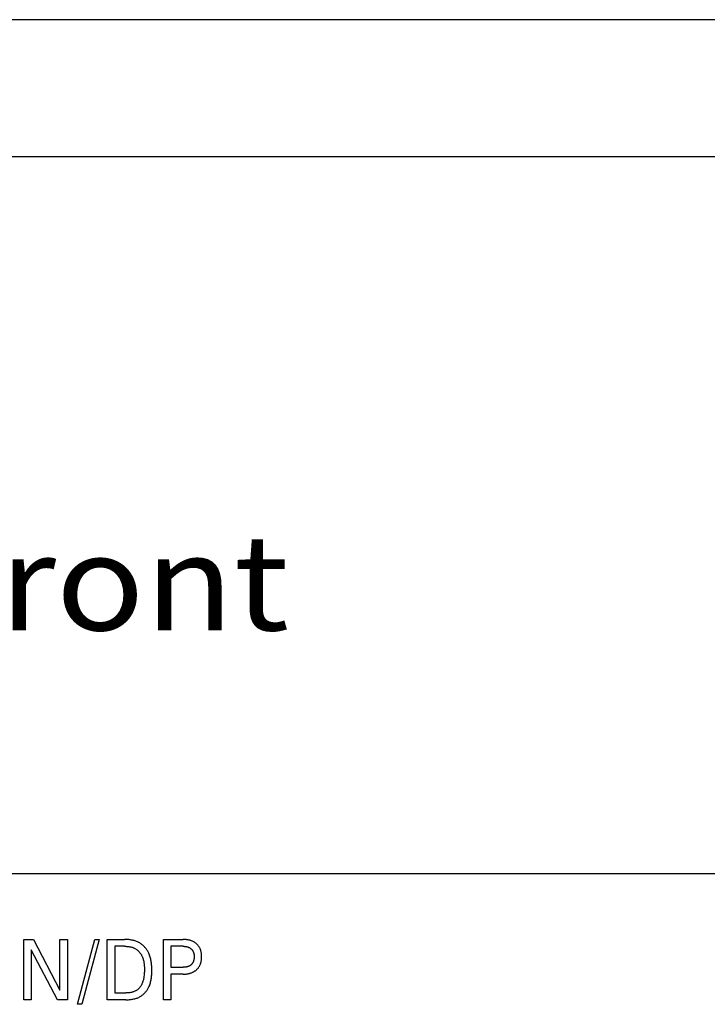
# Model space of a CAD drawing. Extents: x 0 to 594, y 0 to 420.
# Drawn here: x 246 to 272, y 384 to 420 of the extents above; entities that cross this region are included whole.
import ezdxf
from ezdxf.enums import TextEntityAlignment as Align

# ---------------------------------------------------------------- set-up
doc = ezdxf.new("R2010")
doc.units = 0
doc.header["$LTSCALE"] = 32.67
doc.header["$MEASUREMENT"] = 0
for name, color, linetype in [('10000_FRONT', 7, 'CONTINUOUS'), ('10300_FRONT_GERMAN_ENGLISH', 7, 'CONTINUOUS'), ('90000_FRAME', 7, 'CONTINUOUS')]:
    doc.layers.add(name, color=color, linetype=linetype)

msp = doc.modelspace()

# ---------------------------------------------------------------- linework, layer by layer
at = {"layer": '10000_FRONT', "color": 7, "linetype": 'Continuous'}
for p, q in [((225.61858, 388.85639), (344.01877, 388.85639)), ((246.63608, 384.25639), (246.63608, 386.45639)), ((246.63608, 386.45639), (246.9883, 386.45639)), ((246.9883, 386.45639), (247.95515, 384.61188)), ((247.95515, 384.61188), (247.95515, 386.45639)), ((247.95515, 386.45639), (248.22457, 386.45639)), ((248.22457, 386.45639), (248.22457, 384.25639)), ((248.59363, 384.09112), (249.22369, 386.45639)), ((249.38367, 386.45639), (248.7536, 384.09112)), ((249.22369, 386.45639), (249.38367, 386.45639)), ((249.68116, 384.25639), (249.68116, 386.45639)), ((249.68116, 386.45639), (250.30841, 386.45639)), ((251.73132, 384.25639), (251.73132, 386.45639)), ((251.73132, 386.45639), (252.45119, 386.45639)), ((246.90551, 386.08063), (246.90551, 384.25639)), ((247.86113, 384.25639), (246.90551, 386.08063)), ((249.95199, 386.20692), (249.95199, 384.50586)), ((250.30841, 386.20692), (249.95199, 386.20692)), ((252.00215, 386.20692), (252.00215, 385.43981)), ((252.45119, 386.20692), (252.00215, 386.20692)), ((252.00215, 385.43981), (252.45119, 385.43981)), ((252.00215, 385.19034), (252.00215, 384.25639)), ((252.45119, 385.19034), (252.00215, 385.19034)), ((246.90551, 384.25639), (246.63608, 384.25639)), ((248.22457, 384.25639), (247.86113, 384.25639)), ((250.36174, 384.25639), (249.68116, 384.25639)), ((249.95199, 384.50586), (250.36314, 384.50586)), ((252.00215, 384.25639), (251.73132, 384.25639)), ((248.7536, 384.09112), (248.59363, 384.09112))]:
    msp.add_line(p, q, dxfattribs=at)
for points in [[(250.36174, 384.25639), (250.39344, 384.25668), (250.42531, 384.25758), (250.45729, 384.25914), (250.48933, 384.26141), (250.52138, 384.26441), (250.55337, 384.26821), (250.58524, 384.27285), (250.61695, 384.27836), (250.64844, 384.28481), (250.67965, 384.29222), (250.71053, 384.30065), (250.74101, 384.31014), (250.77105, 384.32073), (250.80059, 384.33248), (250.82957, 384.34542), (250.85793, 384.3596), (250.88562, 384.37506), (250.90951, 384.38983), (250.93281, 384.40559), (250.9555, 384.4223), (250.97758, 384.43991), (250.99901, 384.45839), (251.01979, 384.47769), (251.0399, 384.49775), (251.05931, 384.51855), (251.07801, 384.54002), (251.09599, 384.56214), (251.11322, 384.58484), (251.12969, 384.6081), (251.14537, 384.63187), (251.16026, 384.65609), (251.17433, 384.68073), (251.18757, 384.70574), (251.19995, 384.73107), (251.21529, 384.76568), (251.22911, 384.80076), (251.2415, 384.8363), (251.25253, 384.87224), (251.26226, 384.90858), (251.27078, 384.94526), (251.27815, 384.98227), (251.28444, 385.01956), (251.28973, 385.05711), (251.29409, 385.09489), (251.29759, 385.13285), (251.3003, 385.17097), (251.3023, 385.20923), (251.30365, 385.24757), (251.30444, 385.28598), (251.30473, 385.32443), (251.30457, 385.36277), (251.30393, 385.40108), (251.30274, 385.43934), (251.30094, 385.47751), (251.29847, 385.51557), (251.29526, 385.55349), (251.29127, 385.59124), (251.28641, 385.62879), (251.28064, 385.66612), (251.27389, 385.7032), (251.2661, 385.73999), (251.25721, 385.77648), (251.24715, 385.81263), (251.23586, 385.84841), (251.22329, 385.8838), (251.20936, 385.91877), (251.19403, 385.9533), (251.18168, 385.97865), (251.16854, 386.0037), (251.15461, 386.02841), (251.13991, 386.05273), (251.12446, 386.07663), (251.10827, 386.10006), (251.09135, 386.123), (251.07373, 386.14539), (251.05542, 386.16719), (251.03642, 386.18838), (251.01677, 386.2089), (250.99647, 386.22871), (250.97553, 386.24779), (250.95399, 386.26608), (250.93183, 386.28355), (250.9091, 386.30015), (250.88579, 386.31586), (250.86192, 386.33062), (250.83433, 386.34612), (250.8061, 386.3604), (250.77728, 386.37352), (250.74792, 386.3855), (250.71807, 386.39638), (250.68778, 386.40621), (250.65711, 386.41503), (250.62609, 386.42287), (250.59479, 386.42977), (250.56326, 386.43578), (250.53153, 386.44094), (250.49967, 386.44528), (250.46772, 386.44884), (250.43573, 386.45166), (250.40376, 386.45379), (250.37184, 386.45526), (250.34005, 386.45611), (250.30841, 386.45639)], [(252.45119, 385.19034), (252.47771, 385.19064), (252.50422, 385.19158), (252.53072, 385.19319), (252.55716, 385.19551), (252.58354, 385.19858), (252.60981, 385.20245), (252.63596, 385.20714), (252.65626, 385.21141), (252.67644, 385.21623), (252.69648, 385.2216), (252.71635, 385.22757), (252.73602, 385.23412), (252.75547, 385.2413), (252.77467, 385.2491), (252.79359, 385.25756), (252.81106, 385.26608), (252.82824, 385.27519), (252.84512, 385.28487), (252.86166, 385.29511), (252.87785, 385.30591), (252.89367, 385.31726), (252.90909, 385.32915), (252.92409, 385.34158), (252.93815, 385.35407), (252.95178, 385.36704), (252.96495, 385.38047), (252.97765, 385.39435), (252.98985, 385.40866), (253.00153, 385.42339), (253.01267, 385.43852), (253.02325, 385.45405), (253.03323, 385.46995), (253.04299, 385.48688), (253.05209, 385.50417), (253.06057, 385.52178), (253.06841, 385.53969), (253.07565, 385.55787), (253.08229, 385.57629), (253.08834, 385.5949), (253.09381, 385.61369), (253.09872, 385.63262), (253.10361, 385.65415), (253.10782, 385.67581), (253.11138, 385.69758), (253.11431, 385.71943), (253.11665, 385.74137), (253.11841, 385.76337), (253.11964, 385.78542), (253.12034, 385.8075), (253.12055, 385.8296), (253.12029, 385.85138), (253.11955, 385.87314), (253.1183, 385.89487), (253.11651, 385.91655), (253.11415, 385.93816), (253.11119, 385.95969), (253.1076, 385.98113), (253.10335, 386.00245), (253.09841, 386.02363), (253.09342, 386.04231), (253.08786, 386.06083), (253.08171, 386.07918), (253.07497, 386.09731), (253.06762, 386.1152), (253.05966, 386.13282), (253.05107, 386.15013), (253.04185, 386.1671), (253.03199, 386.18371), (253.02182, 386.19941), (253.01106, 386.21472), (252.99974, 386.22962), (252.98788, 386.24411), (252.9755, 386.25817), (252.96263, 386.27179), (252.94928, 386.28494), (252.9355, 386.29763), (252.92129, 386.30983), (252.90619, 386.32191), (252.89069, 386.33345), (252.8748, 386.34445), (252.85856, 386.35491), (252.84199, 386.36483), (252.8251, 386.37419), (252.80792, 386.383), (252.79047, 386.39125), (252.77161, 386.39943), (252.7525, 386.40698), (252.73315, 386.41393), (252.7136, 386.42029), (252.69386, 386.42607), (252.67396, 386.43129), (252.65392, 386.43596), (252.63377, 386.44011), (252.60793, 386.44465), (252.58196, 386.44839), (252.5559, 386.45137), (252.52977, 386.45362), (252.50359, 386.45519), (252.47739, 386.4561), (252.45119, 386.45639)], [(250.30841, 386.20692), (250.33147, 386.20671), (250.35465, 386.20606), (250.37792, 386.20495), (250.40123, 386.20334), (250.42455, 386.20122), (250.44784, 386.19854), (250.47107, 386.19529), (250.49419, 386.19143), (250.51717, 386.18694), (250.53997, 386.18179), (250.56256, 386.17596), (250.58489, 386.16941), (250.60693, 386.16211), (250.62865, 386.15405), (250.64999, 386.14519), (250.67094, 386.1355), (250.69144, 386.12496), (250.71146, 386.11354), (250.72995, 386.1019), (250.74797, 386.08948), (250.7655, 386.07631), (250.78254, 386.06243), (250.79906, 386.04788), (250.81506, 386.03268), (250.83053, 386.01689), (250.84545, 386.00052), (250.85981, 385.98362), (250.87361, 385.96622), (250.88683, 385.94836), (250.89945, 385.93007), (250.91147, 385.91139), (250.92288, 385.89234), (250.93366, 385.87298), (250.9438, 385.85332), (250.95329, 385.83341), (250.96515, 385.80598), (250.97584, 385.77817), (250.98542, 385.75002), (250.99393, 385.72156), (251.00145, 385.69281), (251.00802, 385.66381), (251.0137, 385.63459), (251.01854, 385.60517), (251.0226, 385.5756), (251.02594, 385.54589), (251.02862, 385.51607), (251.03067, 385.48619), (251.03218, 385.45626), (251.03318, 385.42632), (251.03373, 385.3964), (251.0339, 385.36652), (251.03352, 385.3234), (251.03236, 385.28043), (251.03032, 385.2376), (251.02733, 385.19489), (251.02331, 385.15229), (251.01815, 385.10978), (251.01373, 385.0795), (251.00864, 385.0493), (251.00281, 385.01922), (250.99618, 384.98929), (250.98869, 384.95957), (250.98029, 384.93007), (250.97091, 384.90085), (250.96338, 384.87965), (250.95526, 384.85865), (250.94651, 384.83792), (250.9371, 384.81749), (250.927, 384.79741), (250.91617, 384.77773), (250.90457, 384.75849), (250.89217, 384.73974), (250.88014, 384.72308), (250.86743, 384.7069), (250.85407, 384.69124), (250.8401, 384.67612), (250.82552, 384.66157), (250.81036, 384.64763), (250.79465, 384.63434), (250.77841, 384.62172), (250.76167, 384.6098), (250.74362, 384.59812), (250.72509, 384.58722), (250.70611, 384.57711), (250.68674, 384.56776), (250.667, 384.55915), (250.64695, 384.55128), (250.62663, 384.54411), (250.60607, 384.53764), (250.58532, 384.53184), (250.55803, 384.52527), (250.53052, 384.51977), (250.50283, 384.51527), (250.47501, 384.51173), (250.4471, 384.50907), (250.41912, 384.50725), (250.39112, 384.5062), (250.36314, 384.50586)], [(252.45119, 386.20692), (252.46705, 386.20674), (252.48292, 386.2062), (252.49877, 386.20525), (252.51459, 386.20389), (252.53037, 386.20208), (252.54609, 386.19981), (252.56174, 386.19705), (252.57384, 386.19454), (252.58587, 386.19172), (252.59781, 386.18856), (252.60966, 386.18506), (252.62139, 386.18121), (252.633, 386.17699), (252.64446, 386.1724), (252.65576, 386.16742), (252.66613, 386.16243), (252.67634, 386.1571), (252.68637, 386.15143), (252.6962, 386.14542), (252.70582, 386.13908), (252.71521, 386.1324), (252.72436, 386.12539), (252.73325, 386.11805), (252.74162, 386.11061), (252.74972, 386.10287), (252.75754, 386.09484), (252.76507, 386.08654), (252.77229, 386.07798), (252.77921, 386.06916), (252.78579, 386.0601), (252.79205, 386.05081), (252.79795, 386.0413), (252.80373, 386.03117), (252.80913, 386.02083), (252.81416, 386.0103), (252.81881, 385.99959), (252.8231, 385.98874), (252.82704, 385.97774), (252.83063, 385.96663), (252.83387, 385.95541), (252.83678, 385.94411), (252.83967, 385.93126), (252.84216, 385.91832), (252.84426, 385.90532), (252.84599, 385.89227), (252.84737, 385.87917), (252.84842, 385.86603), (252.84915, 385.85286), (252.84957, 385.83968), (252.84972, 385.82648), (252.84956, 385.81151), (252.84903, 385.79656), (252.84811, 385.78163), (252.84679, 385.76674), (252.84503, 385.7519), (252.84282, 385.73712), (252.84013, 385.72242), (252.83693, 385.70781), (252.83406, 385.69641), (252.83086, 385.68509), (252.82732, 385.67387), (252.82344, 385.66276), (252.8192, 385.65179), (252.8146, 385.64097), (252.80964, 385.63032), (252.8043, 385.61985), (252.79858, 385.60958), (252.79275, 385.59999), (252.78659, 385.59061), (252.78008, 385.58145), (252.77326, 385.57252), (252.76612, 385.56384), (252.75868, 385.55542), (252.75095, 385.54726), (252.74294, 385.53939), (252.73465, 385.5318), (252.72577, 385.52423), (252.71663, 385.517), (252.70723, 385.51009), (252.6976, 385.50352), (252.68775, 385.49729), (252.67769, 385.49141), (252.66744, 385.48587), (252.657, 385.48069), (252.64568, 385.47554), (252.63418, 385.47079), (252.62253, 385.46643), (252.61074, 385.46244), (252.59882, 385.45882), (252.58681, 385.45555), (252.5747, 385.45262), (252.56252, 385.45003), (252.54677, 385.44717), (252.53094, 385.44481), (252.51505, 385.44294), (252.49912, 385.44153), (252.48315, 385.44056), (252.46717, 385.43999), (252.45119, 385.43981)]]:
    msp.add_lwpolyline(points, dxfattribs=at)
at = {"layer": '90000_FRAME', "color": 7, "linetype": 'Continuous'}
for p, q in [((594, 420), (0, 420)), ((589, 415), (5, 415))]:
    msp.add_line(p, q, dxfattribs=at)

# ---------------------------------------------------------------- texts
at = {"layer": '10300_FRONT_GERMAN_ENGLISH', "color": 7, "linetype": 'Continuous', "width": 0.716117}
msp.add_text('Vorne / Front', height=3.5, dxfattribs=at).set_placement((223.72317, 397.73027), (256.3065, 397.73027), align=Align.FIT)

doc.saveas('drawing.dxf')
